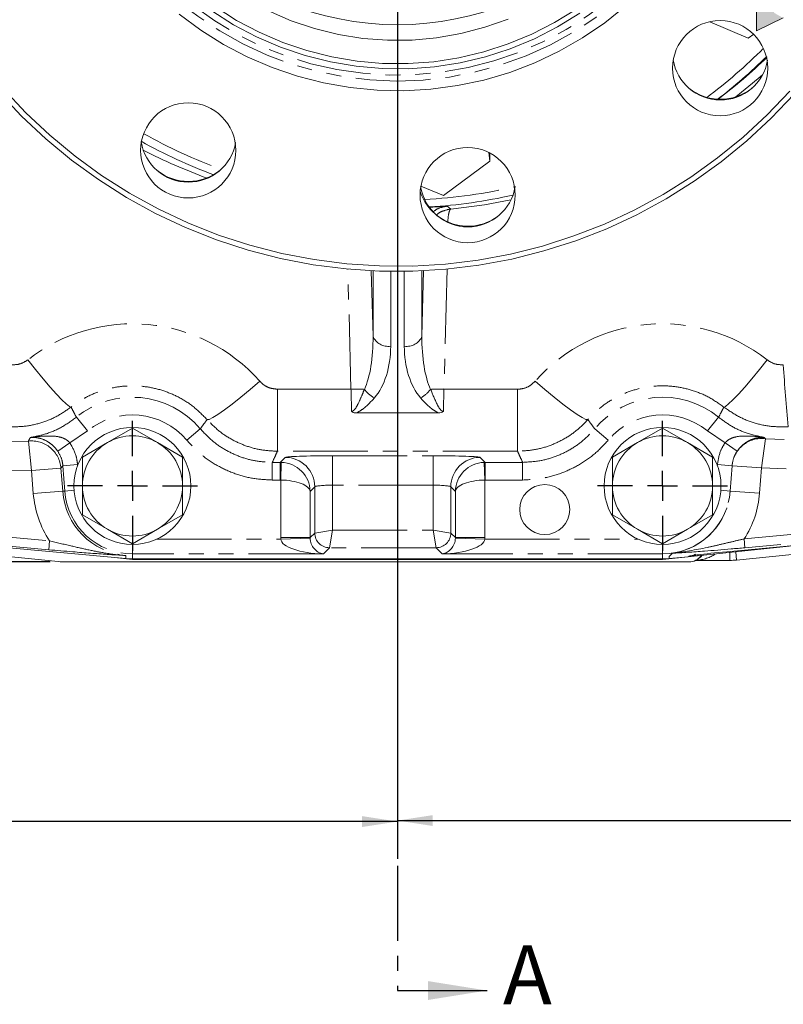
# Model space of a CAD drawing. Units: millimetres. Extents: x 11 to 1180, y 2 to 832.
# Drawn here: x 583 to 648, y 76 to 160 of the extents above; entities that cross this region are included whole.
import ezdxf

# ---------------------------------------------------------------- set-up
doc = ezdxf.new("R2010")
doc.units = ezdxf.units.MM
doc.linetypes.add('PHANTOM', pattern=[12.7, 6.35, -1.27, 1.27, -1.27, 1.27, -1.27])
doc.layers.add('SLD-0', color=7, linetype='Continuous')
doc.styles.add('SLDTEXTSTYLE0', font='TXT', dxfattribs={"width": 0.605})
doc.dimstyles.new('SLDDIMSTYLE0', dxfattribs={"dimtxt": 3, "dimasz": 3, "dimexe": 0, "dimexo": 0.0625, "dimgap": 0.75, "dimtad": 0, "dimdec": 1, "dimlfac": 2, "dimrnd": 1e-09, "dimzin": 12, "dimdsep": 46, "dimtxsty": 'SLDTEXTSTYLE0', "dimsah": 1, "dimcen": 0.09, "dimadec": 0, "dimazin": 3, "dimtfac": 1, "dimtdec": 3, "dimtofl": 0, "dimtmove": 0, "dimatfit": 3, "dimfxl": 0, "dimfrac": 2, "dimtolj": 1, "dimtzin": 12, "dimarcsym": 0})
doc.dimstyles.new('SLDDIMSTYLE1', dxfattribs={"dimtxt": 3, "dimasz": 3, "dimexe": 0, "dimexo": 0.0625, "dimgap": 0.75, "dimtad": 0, "dimdec": 1, "dimlfac": 2, "dimrnd": 1e-09, "dimzin": 4, "dimdsep": 46, "dimtxsty": 'SLDTEXTSTYLE0', "dimsah": 1, "dimcen": 0.09, "dimadec": 0, "dimazin": 1, "dimtfac": 1, "dimtdec": 3, "dimtofl": 0, "dimtmove": 0, "dimatfit": 3, "dimfxl": 0, "dimfrac": 2, "dimtolj": 1, "dimtzin": 12, "dimarcsym": 0})

# ---------------------------------------------------------------- blocks, each defined once
blk = doc.blocks.new('_D')
at = {"layer": 'SLD-0'}
for p, q in [((459.825, 278.351), (405.665, 278.351)), ((408.84, 278.351), (408.84, 202.743)), ((408.84, 113.653), (408.84, 189.261)), ((585.896, 113.653), (405.665, 113.653))]:
    blk.add_line(p, q, dxfattribs=at)
for points in [[(408.84, 278.351), (408.379, 275.351), (409.302, 275.351)], [(408.84, 113.653), (409.302, 116.653), (408.379, 116.653)]]:
    blk.add_solid(points, dxfattribs=at)
at = {"layer": 'SLD-0', "insert": (407.273, 190.848), "char_height": 3, "attachment_point": 1, "rotation": 90, "style": 'SLDTEXTSTYLE0'}
blk.add_mtext('329.4', dxfattribs=at)
blk = doc.blocks.new('_D_5')
at = {"layer": 'SLD-0'}
for p, q in [((615.367, 277.081), (615.367, 88.446)), ((482.867, 178.8), (482.867, 88.446)), ((482.867, 91.621), (542.376, 91.621)), ((615.367, 91.621), (555.858, 91.621))]:
    blk.add_line(p, q, dxfattribs=at)
for points in [[(482.867, 91.621), (485.867, 91.159), (485.867, 92.082)], [(615.367, 91.621), (612.367, 92.082), (612.367, 91.159)]]:
    blk.add_solid(points, dxfattribs=at)
at = {"layer": 'SLD-0', "insert": (543.964, 93.188), "char_height": 3, "attachment_point": 1, "style": 'SLDTEXTSTYLE0'}
blk.add_mtext('265.0', dxfattribs=at)
blk = doc.blocks.new('_D_6')
at = {"layer": 'SLD-0'}
for p, q in [((615.367, 277.081), (615.367, 88.53)), ((747.867, 178.865), (747.867, 88.53)), ((615.367, 91.705), (674.876, 91.705)), ((747.867, 91.705), (688.358, 91.705))]:
    blk.add_line(p, q, dxfattribs=at)
for points in [[(615.367, 91.705), (618.367, 91.244), (618.367, 92.167)], [(747.867, 91.705), (744.867, 92.167), (744.867, 91.244)]]:
    blk.add_solid(points, dxfattribs=at)
at = {"layer": 'SLD-0', "insert": (676.464, 93.272), "char_height": 3, "attachment_point": 1, "style": 'SLDTEXTSTYLE0'}
blk.add_mtext('265.0', dxfattribs=at)
blk = doc.blocks.new('SW_CENTERMARKSYMBOL_5')
at = {"layer": 'SLD-0', "color": 0}
for p, q in [((0, 2.54), (0, 5.52)), ((0, 0), (0, 1.27)), ((-2.54, 0), (-5.52, 0)), ((0, 0), (-1.27, 0)), ((0, 0), (0, -1.27)), ((0, 0), (1.27, 0)), ((2.54, 0), (5.52, 0)), ((0, -2.54), (0, -5.52))]:
    blk.add_line(p, q, dxfattribs=at)
blk = doc.blocks.new('SW_CENTERMARKSYMBOL_6')
at = {"layer": 'SLD-0', "color": 0}
for p, q in [((0, 2.54), (0, 5.52)), ((0, 0), (0, 1.27)), ((-2.54, 0), (-5.52, 0)), ((0, 0), (-1.27, 0)), ((0, 0), (0, -1.27)), ((0, 0), (1.27, 0)), ((2.54, 0), (5.52, 0)), ((0, -2.54), (0, -5.52))]:
    blk.add_line(p, q, dxfattribs=at)

msp = doc.modelspace()

# ---------------------------------------------------------------- hatches: boundary and pattern name
at = {"linetype": 'Continuous'}
h = msp.add_hatch(color=7, dxfattribs=at)
edge = h.paths.add_edge_path(flags=0)
edge.add_arc((619.156142, 180.587041), 34.729731, 324.19550039, 337.38614512, ccw=False)
edge.add_line((647.322575, 160.269407), (648.097369, 159.83012))
edge.add_line((648.097369, 159.83012), (645.835541, 158.725038))
edge.add_line((645.835541, 158.725038), (645.83439, 161.113166))
edge.add_line((645.83439, 161.113166), (646.537076, 160.714762))
edge.add_arc((619.156142, 180.587041), 33.832278, 324.02895544, 337.3871501)
edge.add_line((650.38753, 167.578451), (650.083909, 168.461672))
edge.add_arc((619.156142, 180.587041), 33.219743, 338.59211499, 344.89035303)
edge.add_line((651.227437, 171.927749), (651.921165, 170.477362))
edge.add_line((651.921165, 170.477362), (653.343372, 171.157611))
edge.add_arc((619.156142, 180.587041), 35.463796, 338.43015941, 344.58022138, ccw=False)
edge.add_line((652.136413, 167.549306), (651.215756, 167.232815))

# ---------------------------------------------------------------- linework, layer by layer
at = {"color": 7, "linetype": 'PHANTOM', "lineweight": 30}
msp.add_line((615.367154, 278.350514), (615.367154, 77.279435), dxfattribs=at)
at = {"color": 7, "linetype": 'Continuous', "lineweight": 15}
for p, q in [((641.87787, 159.490878), (645.150225, 158.112199)), ((645.150225, 158.112199), (645.608649, 158.455072)), ((623.20451, 147.678945), (623.11269, 148.421183)), ((623.20451, 148.105487), (623.168857, 148.393699)), ((623.20451, 148.105487), (623.20451, 147.678945)), ((619.285225, 144.747565), (623.20451, 147.678945)), ((617.356516, 145.560151), (619.285225, 144.747565)), ((611.899126, 126.297012), (618.835181, 126.297012)), ((592.867154, 125.012992), (590.742154, 123.786122)), ((594.992154, 123.786122), (592.867154, 125.012992)), ((637.867154, 125.012992), (635.742154, 123.786122)), ((639.992154, 123.786122), (637.867154, 125.012992)), ((590.742154, 123.786122), (588.617154, 122.559253)), ((597.117154, 122.559253), (594.992154, 123.786122)), ((635.742154, 123.786122), (633.617154, 122.559253)), ((642.117154, 122.559253), (639.992154, 123.786122)), ((588.617154, 122.559253), (588.617154, 120.105514)), ((597.117154, 120.105514), (597.117154, 122.559253)), ((633.617154, 122.559253), (633.617154, 120.105514)), ((642.117154, 120.105514), (642.117154, 122.559253)), ((592.293252, 113.934524), (547.293252, 118.119524)), ((586.574597, 113.682412), (547.62425, 117.577447)), ((588.617154, 117.651776), (590.742154, 116.424906)), ((594.992154, 116.424906), (597.117154, 117.651776)), ((633.617154, 117.651776), (635.742154, 116.424906)), ((639.992154, 116.424906), (642.117154, 117.651776)), ((590.742154, 116.424906), (592.867154, 115.198037)), ((592.867154, 115.198037), (594.992154, 116.424906)), ((635.742154, 116.424906), (637.867154, 115.198037)), ((637.867154, 115.198037), (639.992154, 116.424906)), ((637.867154, 113.850514), (652.008, 115.336777)), ((643.318615, 114.523389), (658.631766, 115.956809)), ((644.146604, 113.813474), (661.361326, 115.534946)), ((643.318544, 114.524147), (643.318615, 114.523389)), ((640.118208, 113.652895), (587.166407, 113.652895)), ((591.5877, 114.000141), (592.867154, 113.850514)), ((637.867154, 113.907895), (592.867154, 113.907895)), ((592.867154, 113.850514), (637.867154, 113.850514)), ((638.679634, 114.384458), (638.428497, 114.108715)), ((640.049308, 114.085067), (638.44477, 113.934871)), ((638.679634, 114.384458), (638.682126, 114.389427)), ((638.682126, 114.389427), (638.687356, 114.400011)), ((640.677625, 113.78461), (643.5679, 113.78461)), ((640.798716, 113.853603), (640.932046, 113.939711))]:
    msp.add_line(p, q, dxfattribs=at)
at = {"color": 8, "linetype": 'PHANTOM', "lineweight": 0}
for p, q in [((611.418168, 128.317374), (611.150905, 138.510218)), ((613.147142, 138.368125), (613.292656, 132.818521)), ((613.292656, 132.818521), (613.292656, 138.361225)), ((614.790601, 138.317405), (614.790601, 131.967514)), ((615.943707, 131.967514), (615.943707, 138.317405)), ((617.441651, 132.818521), (617.587165, 138.368125)), ((617.441651, 138.361225), (617.441651, 132.818521)), ((619.583402, 138.510218), (619.316139, 128.317374)), ((605.172971, 128.317374), (611.418168, 128.317374)), ((605.172971, 123.052245), (605.172971, 128.317374)), ((619.316139, 128.317374), (625.561336, 128.317374)), ((625.561336, 123.052245), (625.561336, 128.317374)), ((588.108772, 125.939273), (589.056296, 124.777611)), ((642.625535, 125.939273), (641.678011, 124.777611)), ((589.056296, 124.777611), (587.552073, 123.773009)), ((598.625933, 124.954369), (597.479202, 123.988829)), ((632.108375, 124.954369), (633.255105, 123.988829)), ((643.182234, 123.773009), (641.678011, 124.777611)), ((582.597153, 123.879805), (584.030614, 123.910125)), ((584.307477, 121.427209), (584.030614, 123.910125)), ((587.552073, 123.773009), (586.52577, 123.06215)), ((644.208537, 123.06215), (643.182234, 123.773009)), ((646.267107, 121.632665), (646.595654, 124.109259)), ((646.595654, 124.109259), (648.195695, 124.058841)), ((625.561336, 123.052245), (605.172971, 123.052245)), ((604.741831, 122.10879), (605.41923, 122.10879)), ((604.741831, 122.10879), (604.741831, 120.609704)), ((605.41923, 122.10879), (605.841935, 122.531495)), ((605.41923, 120.609704), (605.41923, 122.10879)), ((605.503424, 122.10731), (605.452932, 120.609136)), ((609.839498, 122.666303), (618.394809, 122.666303)), ((609.839498, 120.167826), (609.839498, 122.666303)), ((618.394809, 120.167826), (618.394809, 122.666303)), ((622.392372, 122.531495), (622.815078, 122.10879)), ((622.781376, 120.609136), (622.730883, 122.10731)), ((622.815078, 122.10879), (625.992476, 122.10879)), ((622.815078, 122.10879), (622.815078, 120.609704)), ((625.992476, 122.10879), (625.992476, 120.609704)), ((584.307477, 121.427209), (582.426132, 121.387188)), ((584.307477, 121.427209), (586.798993, 121.613583)), ((584.453424, 119.47614), (584.307477, 121.427209)), ((586.798993, 121.613583), (586.94494, 119.662513)), ((588.208651, 121.917663), (586.962892, 121.824476)), ((587.123614, 119.675879), (586.962892, 121.824476)), ((588.208651, 121.917663), (588.214992, 121.832883)), ((642.519315, 121.832883), (642.525657, 121.917663)), ((643.771415, 121.824476), (642.525657, 121.917663)), ((643.771415, 121.824476), (643.610693, 119.675879)), ((643.61525, 119.675538), (643.775591, 121.819038)), ((643.775591, 121.819038), (643.771415, 121.824476)), ((646.267107, 121.632665), (643.775591, 121.819038)), ((646.267107, 121.632665), (646.106766, 119.489165)), ((648.367083, 121.56625), (646.267107, 121.632665)), ((605.41923, 120.609704), (604.741831, 120.609704)), ((605.452932, 115.72155), (605.452932, 120.609136)), ((622.781376, 120.609136), (622.781376, 115.72155)), ((625.992476, 120.609704), (622.815078, 120.609704)), ((584.453424, 119.47614), (586.94494, 119.662513)), ((587.123614, 119.675879), (586.94494, 119.662513)), ((587.91848, 119.735337), (587.123614, 119.675879)), ((608.340412, 120.033018), (607.951409, 119.644015)), ((607.951409, 119.644015), (607.951409, 115.72155)), ((608.340412, 116.110553), (608.340412, 120.033018)), ((618.394809, 120.167826), (609.839498, 120.167826)), ((609.839498, 120.167826), (609.839498, 116.360401)), ((618.394809, 116.360401), (618.394809, 120.167826)), ((619.893895, 120.033018), (619.893895, 116.110553)), ((620.282899, 119.644015), (619.893895, 120.033018)), ((620.282899, 115.72155), (620.282899, 119.644015)), ((643.610693, 119.675879), (642.815828, 119.735337)), ((643.610693, 119.675879), (643.61525, 119.675538)), ((646.106766, 119.489165), (643.61525, 119.675538)), ((553.914115, 118.406533), (585.83886, 115.437532)), ((585.769452, 114.691209), (553.844707, 117.660211)), ((644.79835, 115.607779), (660.489611, 117.076593)), ((608.340412, 116.110553), (609.839498, 116.360401)), ((609.839498, 116.360401), (609.589651, 114.861315)), ((609.839498, 116.360401), (618.394809, 116.360401)), ((618.394809, 116.360401), (619.893895, 116.110553)), ((618.644657, 114.861315), (618.394809, 116.360401)), ((660.559469, 116.330313), (644.868207, 114.861498)), ((585.769452, 114.691209), (585.83886, 115.437532)), ((594.936737, 115.595167), (605.455061, 115.595167)), ((607.951409, 115.72155), (605.452932, 115.72155)), ((607.952018, 115.679321), (605.455061, 115.595167)), ((607.951409, 115.72155), (608.340412, 116.110553)), ((619.893895, 116.110553), (620.282899, 115.72155)), ((620.28229, 115.679321), (622.779247, 115.595167)), ((620.282899, 115.72155), (622.781376, 115.72155)), ((622.779247, 115.595167), (635.797571, 115.595167)), ((643.318544, 114.524147), (658.631695, 115.957567)), ((644.868207, 114.861498), (644.79835, 115.607779)), ((592.867154, 115.143014), (592.867154, 114.345928)), ((609.589651, 114.861315), (609.074265, 114.345928)), ((618.644657, 114.861315), (609.589651, 114.861315)), ((619.160043, 114.345928), (618.644657, 114.861315)), ((637.867154, 114.345928), (637.867154, 115.143014)), ((644.077625, 114.503261), (644.146604, 113.813474)), ((592.317222, 114.192271), (592.293252, 113.934524)), ((592.867154, 114.345928), (592.867154, 113.907895)), ((609.074265, 114.345928), (592.867154, 114.345928)), ((637.867154, 114.345928), (619.160043, 114.345928)), ((637.867154, 114.345928), (637.867154, 113.907895)), ((638.428497, 114.108715), (638.44477, 113.934871)), ((640.049308, 114.085067), (640.114227, 114.131114)), ((643.5679, 114.449687), (643.5679, 113.78461))]:
    msp.add_line(p, q, dxfattribs=at)
at = {"color": 7, "linetype": 'Continuous', "lineweight": 30}
msp.add_line((615.367154, 77.279435), (622.967154, 77.279435), dxfattribs=at)
at = {"color": 8, "linetype": 'PHANTOM', "lineweight": 0, "flags": 128}
for points in [[(643.775283, 187.396317), (643.340883, 189.595054), (642.734016, 191.753185), (641.958423, 193.857403), (641.018886, 195.894736), (639.921197, 197.852623), (638.672125, 199.718993), (637.27937, 201.482339), (635.751518, 203.131789), (634.09799, 204.657174), (632.328981, 206.04909), (630.455396, 207.298954), (628.488787, 208.399061), (626.441279, 209.342629), (624.325495, 210.12384), (622.15448, 210.737878), (619.941619, 211.180956), (617.700555, 211.450344), (615.445104, 211.54438), (613.189173, 211.462485), (610.94667, 211.205163), (608.731421, 210.774001), (606.557083, 210.171657), (604.437062, 209.401845), (602.384429, 208.469311), (600.411839, 207.379805), (598.531453, 206.140043), (596.754865, 204.757669), (595.093028, 203.241206), (593.556187, 201.600003), (592.153819, 199.84418), (590.894568, 197.98456), (589.786199, 196.03261), (588.835545, 194.000364), (588.048467, 191.90035), (587.429818, 189.745518), (586.983412, 187.549151), (586.712002, 185.324791), (586.617259, 183.086153), (586.69977, 180.847037), (586.959024, 178.621249), (587.393424, 176.422512), (588.000291, 174.264382), (588.775884, 172.160163), (589.715421, 170.12283), (590.81311, 168.164943), (592.062182, 166.298573), (593.454938, 164.535228), (594.982789, 162.885778), (596.636317, 161.360393), (598.405326, 159.968477), (600.278911, 158.718613), (602.24552, 157.618505), (604.293029, 156.674937), (606.408812, 155.893726), (608.579827, 155.279689), (610.792688, 154.83661), (613.033753, 154.567222), (615.289203, 154.473186), (617.545134, 154.555082), (619.787637, 154.812404), (622.002886, 155.243566), (624.177224, 155.845909), (626.297245, 156.615721), (628.349878, 157.548255), (630.322468, 158.637762), (632.202854, 159.877524), (633.979442, 161.259898), (635.64128, 162.776361), (637.17812, 164.417563), (638.580489, 166.173387), (639.839739, 168.033006), (640.948108, 169.984957), (641.898762, 172.017203), (642.68584, 174.117216), (643.304489, 176.272049), (643.750895, 178.468415), (644.022306, 180.692775), (644.117048, 182.931414), (644.034538, 185.170529), (643.775283, 187.396317)], [(643.276906, 187.319345), (643.533725, 185.104812), (643.612467, 182.877028), (643.512632, 180.650077), (643.234853, 178.438038), (642.780885, 176.254897), (642.153599, 174.114456), (641.35696, 172.030248), (640.396005, 170.01545), (639.27681, 168.0828), (638.00645, 166.244517), (636.592957, 164.512223), (635.045268, 162.89687), (633.373167, 161.408671), (631.587227, 160.057035), (629.698738, 158.850507), (627.719641, 157.796716), (625.662447, 156.902324), (623.540162, 156.172985), (621.366206, 155.61331), (619.154321, 155.226839), (616.918493, 155.016014), (614.672856, 154.982168), (612.43161, 155.125515), (610.208922, 155.44515), (608.018847, 155.93905), (605.87523, 156.604095), (603.791624, 157.436078), (601.781202, 158.42974), (599.856675, 159.578799), (598.030211, 160.875989), (596.313356, 162.31311), (594.716965, 163.881076), (593.251131, 165.569974), (591.925122, 167.369125), (590.747321, 169.267155), (589.725175, 171.252064), (588.865145, 173.311303), (588.17267, 175.431853), (587.652127, 177.600306), (587.306807, 179.802954), (587.138894, 182.025869), (587.149449, 184.254999), (587.338405, 186.476251), (587.704568, 188.675579), (588.245623, 190.839081), (588.958149, 192.953076), (589.837641, 195.004201), (590.878539, 196.979487), (592.074262, 198.866445), (593.41725, 200.653146), (594.899013, 202.328294), (596.510181, 203.881298), (598.24057, 205.302339), (600.079238, 206.582433), (602.014561, 207.713486), (604.034304, 208.688349), (606.125697, 209.500857), (608.275517, 210.145874), (610.470172, 210.619321), (612.695788, 210.918206), (614.938294, 211.040638), (617.18351, 210.985844), (619.417243, 210.75417), (621.62537, 210.34708), (623.793931, 209.767149), (625.909215, 209.018043), (627.957848, 208.104498), (629.926879, 207.03229), (631.803859, 205.808198), (633.576921, 204.43996), (635.234855, 202.936228), (636.767178, 201.306508), (638.164204, 199.561104), (639.417099, 197.71105), (640.517943, 195.768044), (641.459776, 193.74437), (642.236643, 191.652822), (642.843632, 189.506624), (643.276906, 187.319345)], [(587.659588, 126.801199), (587.513224, 126.857378), (587.252692, 127.064612), (586.886409, 127.416207), (586.426202, 127.900808), (585.886936, 128.502765), (585.286027, 129.202637), (584.642882, 129.977819), (583.978272, 130.803276)], [(643.074719, 126.801199), (643.221084, 126.857378), (643.481615, 127.064612), (643.847899, 127.416207), (644.308105, 127.900808), (644.847371, 128.502765), (645.44828, 129.202637), (646.091426, 129.977819), (646.756036, 130.803276)], [(599.199862, 125.737206), (599.368063, 125.753641), (599.678518, 125.900975), (600.120987, 126.174347), (600.680873, 126.564741), (601.33971, 127.059279), (602.075766, 127.641649), (602.864759, 128.29264), (603.680666, 128.99078)], [(631.534445, 125.737206), (631.366244, 125.753641), (631.055789, 125.900975), (630.613321, 126.174347), (630.053434, 126.564741), (629.394597, 127.059279), (628.658542, 127.641649), (627.869548, 128.29264), (627.053641, 128.99078)], [(646.535495, 124.221733), (646.566671, 124.163305), (646.595654, 124.109259)], [(640.114227, 114.131114), (640.275735, 114.156664), (640.3597, 114.178771)]]:
    msp.add_lwpolyline(points, dxfattribs=at)
at = {"color": 7, "linetype": 'Continuous', "lineweight": 15, "flags": 128}
for points in [[(634.746868, 160.841837), (632.965058, 159.417632), (631.077411, 158.134758), (629.095282, 157.000929), (627.03059, 156.022965), (624.895753, 155.206748), (622.703609, 154.557185), (620.467343, 154.078184), (618.200404, 153.772625), (615.916426, 153.642346), (613.629144, 153.68813), (611.352315, 153.909703), (609.099631, 154.305731), (606.884642, 154.873834), (604.720666, 155.610593), (602.620721, 156.511578), (600.597433, 157.571372), (598.662973, 158.783599), (596.828973, 160.140969)], [(599.88252, 160.786289), (601.712098, 159.620753), (603.630235, 158.605119), (605.62449, 157.745973), (607.68193, 157.048888), (609.789212, 156.518385), (611.932669, 156.157904), (614.098399, 155.969782), (616.272358, 155.955241), (618.440447, 156.114374), (620.588604, 156.446149), (622.702898, 156.948415), (624.769616, 157.617914), (626.775357, 158.450304), (628.70711, 159.440187), (630.552349, 160.581143)], [(630.833602, 160.231762), (628.954187, 159.069674), (626.986654, 158.061457), (624.943764, 157.21365), (622.838767, 156.531751), (620.685313, 156.020182), (618.497369, 155.682262), (616.289124, 155.520182), (614.0749, 155.534992), (611.869057, 155.726598), (609.6859, 156.093756), (607.539588, 156.634085), (605.444041, 157.344081), (603.412849, 158.219139), (601.459186, 159.253585), (599.595721, 160.440708)], [(624.75038, 159.735009), (622.778465, 159.036356), (620.754564, 158.503929), (618.692875, 158.141463), (616.607858, 157.9515), (614.514138, 157.935372), (612.426402, 158.093193), (610.359293, 158.423855), (608.32731, 158.92504), (606.344707, 159.593231), (604.42539, 160.423742)], [(644.086522, 153.129464), (645.993113, 154.675806), (646.361183, 154.994002)], [(581.907544, 153.798295), (583.815702, 151.770468), (585.84838, 149.865565), (587.997555, 148.091101), (590.254745, 146.454082), (592.611042, 144.960966), (595.057147, 143.617647), (597.583407, 142.429425), (600.179851, 141.400992), (602.836232, 140.536404), (605.542067, 139.839075), (608.286677, 139.311757), (611.059231, 138.95653), (613.848786, 138.774796), (616.644333, 138.767273), (619.43484, 138.93399), (622.209293, 139.274289), (624.956744, 139.786828), (627.666349, 140.469584), (630.327415, 141.319861), (632.929439, 142.334305), (635.462153, 143.508912), (637.915562, 144.839046), (640.279982, 146.319457), (642.546082, 147.944305), (644.70492, 149.707174), (646.747975, 151.60111), (648.667184, 153.618636)], [(649.041341, 153.350371), (647.100568, 151.310176), (645.034558, 149.394961), (642.851463, 147.612283), (640.559901, 145.96918), (638.168914, 144.472134), (635.68794, 143.127055), (633.126768, 141.93925), (630.495508, 140.913408), (627.804542, 140.053577), (625.064492, 139.36315), (622.286171, 138.844852), (619.480544, 138.500729), (616.658683, 138.332139), (613.831725, 138.339746), (611.010827, 138.523522), (608.207121, 138.882741), (605.431673, 139.415984), (602.695435, 140.121148), (600.009207, 140.99545), (597.383589, 142.035439), (594.828945, 143.237011), (592.355355, 144.595424), (589.972583, 146.105316), (587.690031, 147.76073), (585.516708, 149.555131), (583.461192, 151.481438), (581.531593, 153.532048)], [(619.899076, 143.601631), (622.75832, 143.965407), (625.001903, 144.376469)]]:
    msp.add_lwpolyline(points, dxfattribs=at)
at = {"color": 7, "linetype": 'Continuous', "lineweight": 15}
for centre, radius in [((642.759111, 155.561517), 4.040152), ((597.602236, 148.587199), 4.040152), ((621.322229, 144.792862), 4.040152), ((592.867154, 120.105514), 4.9625), ((637.867154, 120.105514), 4.9625), ((627.867154, 118.100514), 2.125)]:
    msp.add_circle(centre, radius, dxfattribs=at)
for centre, radius, start, end in [((615.367154, 184.256477), 25.00445, 181.91686966, 358.08313034), ((642.781416, 156.928721), 4.066356, 189.17679971, 350.10447332), ((615.560101, 188.045828), 44.29245, 307.44103105, 314.70129336), ((615.55298, 188.72592), 44.855304, 307.05787493, 314.04230524), ((615.550915, 188.730233), 44.860999, 307.058211, 314.03949219), ((642.781298, 157.198519), 4.273325, 231.11176028, 308.88823976), ((615.318473, 188.264165), 44.554836, 240.82969561, 249.58719129), ((597.624541, 149.954403), 4.066356, 189.17679971, 350.10447332), ((615.323997, 190.48711), 47.096834, 242.78707265, 250.02396393), ((597.624423, 150.224201), 4.273325, 231.11176034, 308.88823965), ((621.344426, 146.159885), 4.06622, 189.17453459, 350.76814368), ((621.345564, 146.413434), 4.259827, 197.97925695, 309.01495821), ((615.368887, 188.412319), 44.710605, 273.49009574, 282.6701887), ((592.867154, 120.105514), 4.25, 120, 180), ((592.867154, 120.105514), 4.25, 60, 120), ((592.867154, 120.105514), 4.25, 0, 60), ((637.867154, 120.105514), 4.25, 120, 180), ((637.867154, 120.105514), 4.25, 60, 120), ((637.867154, 120.105514), 4.25, 0, 60), ((592.867154, 120.105514), 4.25, 180, 240), ((592.867154, 120.105514), 4.25, 300, 0), ((637.867154, 120.105514), 4.25, 180, 240), ((637.867154, 120.105514), 4.25, 300, 0), ((592.867154, 120.105514), 4.25, 240, 300), ((637.867154, 120.105514), 4.25, 240, 300), ((587.166407, 119.600514), 5.947619, 264.28940686, 270), ((592.867154, 120.105514), 6.197619, 264.68677536, 270), ((637.867154, 120.105514), 6.197619, 270, 275.34771245), ((643.5679, 119.600514), 5.815143, 270, 275.71059314)]:
    msp.add_arc(centre, radius, start, end, dxfattribs=at)
at = {"color": 8, "linetype": 'PHANTOM', "lineweight": 0}
for centre, radius, start, end in [((615.549951, 187.960499), 43.554899, 306.71438407, 315.20616629), ((615.318353, 188.165244), 43.800134, 240.60707515, 250.08923629), ((615.36917, 188.310585), 43.95312, 272.99698959, 283.135838), ((717.303325, 265.019996), 155.659909, 231.11677919, 231.26271439), ((614.566845, 133.317505), 1.368409, 201.38574963, 279.41097924), ((616.167462, 133.317505), 1.368409, 260.58902076, 338.61425037), ((808.07485, 140.432559), 160.268668, 183.59425259, 185.47733109), ((611.817466, 114.445175), 13.877945, 86.95778751, 91.64874998), ((614.861393, 130.149778), 2.9551, 218.66428823, 240.49170961), ((615.872914, 130.149778), 2.9551, 299.50829039, 321.33571177), ((618.916841, 114.445175), 13.877945, 88.35125002, 93.04221249), ((592.867154, 120.105514), 7.528275, 40.09716278, 129.20285733), ((637.867154, 120.105514), 7.528275, 50.79714267, 139.90283722), ((592.867154, 120.105514), 6.029189, 40.09716278, 129.20285733), ((637.867154, 120.105514), 6.029189, 50.79714267, 139.90283722), ((584.304075, 121.42292), 2.502193, 4.37007244, 96.27429942), ((646.270529, 121.62825), 2.502222, 82.53418262, 175.62709716), ((605.838368, 120.029451), 2.502047, 0.08169188, 89.91830812), ((622.39594, 120.029451), 2.502047, 90.08169188, 179.91830812), ((592.867154, 120.105514), 5.93876, 184.2779432, 264.68677536), ((592.867154, 120.105514), 5.759586, 184.2779432, 270), ((637.867154, 120.105514), 5.759586, 270, 355.7220568), ((637.867154, 120.105514), 5.764156, 278.18058746, 355.7220568), ((592.867154, 120.105514), 8.437237, 184.2779432, 213.59092299), ((637.867154, 120.105514), 8.262633, 327.01998108, 355.7220568), ((609.591434, 116.112337), 1.251024, 180.08169188, 269.91830812), ((618.642873, 116.112337), 1.251024, 270.08169188, 359.91830812)]:
    msp.add_arc(centre, radius, start, end, dxfattribs=at)
for centre, major_axis, ratio, start_param, end_param in [((592.867154, 119.43617), (0, 14.429995), 0.999990808, 5.436053595, 6.946847694), ((637.867154, 119.43617), (0, 14.429995), 0.999990808, 5.61952292, 7.130317019), ((611.285797, 133.121974), (-0.195512, 5.828007), 0.342908617, 3.727644379, 4.64879774), ((619.44851, 133.121974), (0.195512, 5.828007), 0.342908617, 1.634387567, 2.555540928), ((611.285797, 132.223969), (-0.258409, 5.643191), 0.619377265, 3.717438686, 4.638592046), ((619.44851, 132.223969), (0.258409, 5.643191), 0.619377265, 1.644593261, 2.565746622), ((611.054255, 129.04859), (-0.251787, 5.999984), 0.055873116, 4.259293612, 4.587871248), ((619.680052, 129.04859), (0.251787, 5.999984), 0.055873116, 1.69531406, 2.023891695), ((605.418011, 119.609094), (-1.767767, 1.767767), 0.999757147, 5.463489546, 5.497178156), ((605.452932, 119.644015), (2.298264, -1.000565), 0.980120273, 0.418009467, 1.953899209), ((609.839498, 122.52662), (4, 0), 0.034920769, 1.570796327, 3.106686069), ((618.394809, 122.52662), (4, 0), 0.034920769, 0.034906585, 1.570796327), ((622.781376, 119.644015), (2.298264, 1.000565), 0.980120273, 1.187693445, 2.723583187), ((622.816296, 119.609094), (1.767767, 1.767767), 0.999757147, 0.786007151, 0.819695761), ((605.418011, 119.609094), (-0.707969, -0.707969), 0.998782766, 3.89269322, 3.926381829), ((605.452932, 119.644015), (2.499953, -0.039603), 0.385965981, 0.041020796, 1.576910538), ((622.781376, 119.644015), (2.499953, 0.039603), 0.385965981, 1.564682116, 3.100571858), ((622.816296, 119.609094), (-0.707969, 0.707969), 0.998782766, 5.498396131, 5.532084741), ((609.839498, 120.028143), (1.5, 0), 0.093122052, 1.570796327, 3.106686069), ((618.394809, 120.028143), (1.5, 0), 0.093122052, 0.034906585, 1.570796327), ((609.205218, 115.72612), (-2.654882, -2.654882), 0.998782766, 5.498396131, 5.532084741), ((609.074265, 115.595167), (3.62137, -0.049515), 0.344902357, 3.18121506, 4.717104801), ((609.205218, 115.72612), (0.889267, 0.889267), 0.99394625, 2.356803478, 2.390492088), ((609.074265, 115.595167), (-0.460564, 1.19176), 0.859347669, 1.183090841, 2.718980583), ((619.160043, 115.595167), (0.460564, 1.19176), 0.859347669, 3.564204724, 5.100094466), ((619.160043, 115.595167), (3.62137, 0.049515), 0.344902357, 4.707673159, 6.243562901), ((619.02909, 115.72612), (0.889267, -0.889267), 0.99394625, 0.751100566, 0.784789176), ((619.02909, 115.72612), (2.654882, -2.654882), 0.998782766, 0.751100566, 0.784789176), ((643.272292, 114.423365), (3.161931, 0.297665), 0.030233048, 2.439349839, 3.089211484), ((640.323336, 115.03461), (2.368336, -0.06042), 0.527179721, 4.883936487, 5.720463841)]:
    msp.add_ellipse(centre, major_axis=major_axis, ratio=ratio, start_param=start_param, end_param=end_param, dxfattribs=at)
at = {"color": 7, "linetype": 'Continuous', "lineweight": 15}
for centre, major_axis, ratio, start_param, end_param in [((643.272292, 114.423365), (3.161931, 0.297665), 0.030233048, 1.553321742, 2.439349839), ((639.935364, 115.330631), (1.022054, 0.724933), 0.997569966, 4.187736048, 4.71238898), ((640.120567, 114.903657), (1.052227, 0.679552), 0.997934808, 4.138013315, 5.107121858), ((640.323336, 115.03461), (-0.34089, 1.215839), 0.877790252, 3.40680175, 3.743316088)]:
    msp.add_ellipse(centre, major_axis=major_axis, ratio=ratio, start_param=start_param, end_param=end_param, dxfattribs=at)
for points, knots in [([(618.124658, 143.761195), (618.293108, 143.770128), (618.818365, 143.797983), (619.292998, 143.83015), (619.588243, 143.849991), (619.590134, 143.850118)], [0, 0, 0, 0, 0.319303552, 0.995642124, 1, 1, 1, 1]), ([(611.899126, 126.297012), (611.830553, 126.300521), (611.692698, 126.307575), (611.547908, 126.368976), (611.481135, 126.421137), (611.467383, 126.433406), (611.465886, 126.434742)], [0, 0, 0, 0, 0.435976264, 0.876449221, 0.986545446, 1, 1, 1, 1]), ([(619.268422, 126.434742), (619.266924, 126.433406), (619.257813, 126.425276), (619.207589, 126.384321), (619.070441, 126.312399), (618.924996, 126.302887), (618.835181, 126.297012)], [0, 0, 0, 0, 0.013463105, 0.081909436, 0.433064616, 1, 1, 1, 1]), ([(588.617154, 120.105514), (588.617154, 119.491275), (588.617154, 118.670458), (588.617154, 117.856601), (588.617154, 117.651776)], [0, 0, 0, 0, 0.748326855, 1, 1, 1, 1]), ([(597.117154, 117.651776), (597.117154, 117.856601), (597.117154, 118.670458), (597.117154, 119.491275), (597.117154, 120.105514)], [0, 0, 0, 0, 0.251673145, 1, 1, 1, 1]), ([(633.617154, 120.105514), (633.617154, 119.491275), (633.617154, 118.670458), (633.617154, 117.856601), (633.617154, 117.651776)], [0, 0, 0, 0, 0.748326855, 1, 1, 1, 1]), ([(642.117154, 117.651776), (642.117154, 117.856601), (642.117154, 118.670458), (642.117154, 119.491275), (642.117154, 120.105514)], [0, 0, 0, 0, 0.251673145, 1, 1, 1, 1]), ([(592.317222, 114.192271), (592.314563, 114.192445), (591.788584, 114.22675), (590.823559, 114.290003), (589.332447, 114.394761), (588.0073, 114.496762), (586.803549, 114.597107), (586.113963, 114.659859), (585.769452, 114.691209)], [0, 0, 0, 0, 0.001374388, 0.271831566, 0.496309395, 0.720085317, 0.860157139, 1, 1, 1, 1]), ([(644.868207, 114.861498), (644.476692, 114.825743), (643.6842, 114.75337), (642.528503, 114.658127), (641.289455, 114.562753), (640.001468, 114.471591), (639.121628, 114.413593), (638.679634, 114.384458)], [0, 0, 0, 0, 0.168583102, 0.341240347, 0.518134775, 0.757931688, 1, 1, 1, 1]), ([(638.428497, 114.108715), (638.4867, 114.173122), (638.572989, 114.268607), (638.659272, 114.367744), (638.687356, 114.400011)], [0, 0, 0, 0, 0.674518357, 1, 1, 1, 1]), ([(640.355194, 114.180868), (640.355659, 114.180983), (640.357248, 114.181377), (640.451879, 114.199117), (640.628037, 114.226371), (640.824004, 114.251912), (640.913374, 114.26356)], [0, 0, 0, 0, 0.10057211, 0.344089104, 0.700873744, 1, 1, 1, 1])]:
    msp.add_open_spline(points, degree=3, knots=knots, dxfattribs=at)
at = {"color": 8, "linetype": 'PHANTOM', "lineweight": 0}
for points, knots in [([(619.590134, 143.850118), (619.435117, 143.824856), (619.053207, 143.76262), (618.658199, 143.592164), (618.489263, 143.440105), (618.456916, 143.41099)], [0, 0, 0, 0, 0.355836668, 0.876661223, 1, 1, 1, 1]), ([(618.713943, 143.14008), (618.72663, 143.153007), (618.879737, 143.309016), (619.293224, 143.46984), (619.686116, 143.579233), (619.896738, 143.601385), (619.899076, 143.601631)], [0, 0, 0, 0, 0.041753906, 0.503891482, 0.994493504, 1, 1, 1, 1]), ([(619.899076, 143.601631), (619.898673, 143.601505), (619.862195, 143.590142), (619.796, 143.515421), (619.707978, 143.210065), (619.656728, 142.870408), (619.650134, 142.580069), (619.649555, 142.554568)], [0, 0, 0, 0, 0.003187618, 0.288313383, 0.556766586, 0.961069618, 1, 1, 1, 1]), ([(582.612881, 130.385251), (582.860317, 130.391705), (583.354766, 130.4046), (583.770555, 130.67046), (583.978272, 130.803276)], [0, 0, 0, 0, 0.500428784, 1, 1, 1, 1]), ([(646.756036, 130.803276), (646.964065, 130.6703), (647.379906, 130.404488), (647.87434, 130.391661), (648.121427, 130.385251)], [0, 0, 0, 0, 0.500263271, 1, 1, 1, 1]), ([(603.680666, 128.99078), (603.763597, 128.906743), (604.001386, 128.665781), (604.507446, 128.383388), (604.95112, 128.33938), (605.172971, 128.317374)], [0, 0, 0, 0, 0.211198606, 0.605574033, 1, 1, 1, 1]), ([(625.561336, 128.317374), (625.675512, 128.323517), (626.012774, 128.341662), (626.560725, 128.533046), (626.889352, 128.838217), (627.053641, 128.99078)], [0, 0, 0, 0, 0.203783511, 0.601950565, 1, 1, 1, 1]), ([(599.199862, 125.737206), (598.845969, 126.0989), (598.138225, 126.822243), (596.877161, 127.633478), (595.533341, 128.209756), (594.148648, 128.544013), (592.735756, 128.637174), (591.337541, 128.501914), (589.989815, 128.131446), (588.740267, 127.574555), (588.012328, 127.053627), (587.659588, 126.801199)], [0, 0, 0, 0, 0.119526019, 0.239037632, 0.350461572, 0.461878484, 0.571247714, 0.680617289, 0.789241144, 0.897871781, 1, 1, 1, 1]), ([(611.465886, 126.434742), (611.485668, 126.436438), (611.538398, 126.44096), (611.610951, 126.483082), (611.806793, 126.658764), (612.043592, 127.107278), (612.319285, 127.699033), (612.487375, 128.131978), (612.553992, 128.303561)], [0, 0, 0, 0, 0.0246135579, 0.0656087067, 0.1051550638, 0.3782660875, 0.7535957623, 1, 1, 1, 1]), ([(618.180315, 128.303561), (618.35389, 127.877588), (618.603744, 127.264414), (618.928309, 126.65725), (619.124929, 126.481796), (619.197965, 126.440749), (619.24864, 126.436428), (619.268422, 126.434742)], [0, 0, 0, 0, 0.621620623, 0.894799835, 0.936932691, 0.975380297, 1, 1, 1, 1]), ([(643.074719, 126.801199), (642.658742, 127.093259), (641.82683, 127.677349), (640.437514, 128.242872), (639.017188, 128.561077), (637.606038, 128.63682), (636.210059, 128.474082), (634.864974, 128.091129), (633.609222, 127.486841), (632.471227, 126.70944), (631.84303, 126.057469), (631.534445, 125.737206)], [0, 0, 0, 0, 0.119582137, 0.239151696, 0.34937923, 0.45960369, 0.56838056, 0.677161578, 0.786020405, 0.89488832, 1, 1, 1, 1]), ([(613.40586, 127.578001), (613.101548, 127.240545), (612.666731, 126.758371), (612.076328, 126.403517), (611.899126, 126.297012)], [0, 0, 0, 0, 0.699862767, 1, 1, 1, 1]), ([(618.835181, 126.297012), (618.657979, 126.403517), (618.067576, 126.758371), (617.632759, 127.240545), (617.328447, 127.578001)], [0, 0, 0, 0, 0.300137233, 1, 1, 1, 1]), ([(587.659588, 126.801199), (587.267337, 126.52714), (586.469511, 125.969715), (585.112173, 125.432215), (583.669965, 125.1111), (582.693035, 125.126684), (582.196345, 125.134607)], [0, 0, 0, 0, 0.245380333, 0.499095163, 0.74533106, 1, 1, 1, 1]), ([(587.659588, 126.801199), (587.722657, 126.676857), (587.869276, 126.387793), (588.021836, 126.102083), (588.108772, 125.939273)], [0, 0, 0, 0, 0.4301548149, 1, 1, 1, 1]), ([(642.625535, 125.939273), (642.712471, 126.102083), (642.865031, 126.387793), (643.01165, 126.676857), (643.074719, 126.801199)], [0, 0, 0, 0, 0.569845185, 1, 1, 1, 1]), ([(648.537962, 125.134607), (648.058497, 125.126167), (647.083193, 125.108997), (645.655967, 125.421871), (644.281494, 125.960988), (643.481444, 126.518019), (643.074719, 126.801199)], [0, 0, 0, 0, 0.245904289, 0.500206437, 0.745917442, 1, 1, 1, 1]), ([(584.198812, 124.221733), (584.628425, 124.305748), (585.5415, 124.484308), (586.882224, 125.050089), (587.695092, 125.639376), (588.108772, 125.939273)], [0, 0, 0, 0, 0.303808734, 0.645698345, 1, 1, 1, 1]), ([(598.625933, 124.954369), (598.735729, 125.100577), (598.929959, 125.359219), (599.118083, 125.622679), (599.199862, 125.737206)], [0, 0, 0, 0, 0.565292129, 1, 1, 1, 1]), ([(605.172971, 123.052245), (604.734686, 123.073366), (603.845682, 123.116208), (602.55467, 123.457075), (601.329224, 123.998938), (600.179725, 124.741986), (599.531748, 125.400119), (599.199862, 125.737206)], [0, 0, 0, 0, 0.1949120168, 0.3953525435, 0.5899074122, 0.7899558784, 1, 1, 1, 1]), ([(631.534445, 125.737206), (631.225885, 125.421806), (630.599925, 124.78197), (629.478822, 124.038848), (628.247416, 123.480159), (626.931749, 123.121044), (626.019104, 123.075226), (625.561336, 123.052245)], [0, 0, 0, 0, 0.195989623, 0.397594213, 0.594183935, 0.796449232, 1, 1, 1, 1]), ([(631.534445, 125.737206), (631.616224, 125.622679), (631.804348, 125.359219), (631.998578, 125.100577), (632.108375, 124.954369)], [0, 0, 0, 0, 0.434707871, 1, 1, 1, 1]), ([(642.625535, 125.939273), (642.982535, 125.676642), (643.706891, 125.143762), (645.025864, 124.533204), (646.004281, 124.331335), (646.535495, 124.221733)], [0, 0, 0, 0, 0.307566212, 0.624055441, 1, 1, 1, 1]), ([(598.625933, 124.954369), (598.985262, 124.573244), (599.649186, 123.869049), (600.844262, 123.081799), (602.070042, 122.529899), (603.386788, 122.175752), (604.285865, 122.131322), (604.741831, 122.10879)], [0, 0, 0, 0, 0.2252292491, 0.4161501817, 0.6126123603, 0.8035362479, 1, 1, 1, 1]), ([(625.992476, 122.10879), (626.515458, 122.138183), (627.481759, 122.192491), (628.853699, 122.599612), (630.065384, 123.181806), (631.184387, 123.960954), (631.797456, 124.620089), (632.108375, 124.954369)], [0, 0, 0, 0, 0.225229253, 0.416150185, 0.612612362, 0.803536248, 1, 1, 1, 1]), ([(584.030614, 123.910125), (584.048612, 123.943086), (584.094316, 124.026786), (584.150373, 124.130865), (584.188421, 124.20224), (584.198812, 124.221733)], [0, 0, 0, 0, 0.320735733, 0.814488063, 1, 1, 1, 1]), ([(584.198812, 124.221733), (584.201193, 124.222032), (584.6888, 124.28316), (585.498423, 124.364928), (586.498381, 124.333071), (587.034168, 124.159778), (587.338548, 123.98513), (587.459177, 123.865294), (587.552073, 123.773009)], [0, 0, 0, 0, 0.002115184, 0.433109067, 0.71667452, 0.867311016, 0.897816953, 1, 1, 1, 1]), ([(586.52577, 123.06215), (586.437079, 123.1788), (586.317083, 123.336624), (586.047532, 123.602863), (585.625196, 123.923144), (585.112829, 124.135876), (584.617319, 124.230629), (584.338714, 124.233181), (584.20009, 124.221838), (584.198812, 124.221733)], [0, 0, 0, 0, 0.111521785, 0.150886119, 0.311691135, 0.593570221, 0.794482732, 0.998106037, 1, 1, 1, 1]), ([(587.552073, 123.773009), (587.763311, 123.403341), (588.096242, 122.820708), (588.178561, 122.159389), (588.208651, 121.917663)], [0, 0, 0, 0, 0.634478211, 1, 1, 1, 1]), ([(604.741831, 120.609704), (604.215706, 120.635104), (603.148199, 120.686643), (601.597881, 121.099804), (600.127251, 121.75773), (598.704988, 122.689163), (597.905964, 123.536346), (597.479202, 123.988829)], [0, 0, 0, 0, 0.19092477, 0.387385635, 0.578310807, 0.774774236, 1, 1, 1, 1]), ([(633.255105, 123.988829), (632.896805, 123.602728), (632.169815, 122.81933), (630.855228, 121.89952), (629.404733, 121.198318), (627.776171, 120.710277), (626.613476, 120.644718), (625.992476, 120.609704)], [0, 0, 0, 0, 0.190924769, 0.387385633, 0.578310803, 0.774774232, 1, 1, 1, 1]), ([(642.525657, 121.917663), (642.593947, 122.337924), (642.701579, 123.000289), (643.053575, 123.566171), (643.182234, 123.773009)], [0, 0, 0, 0, 0.6344859, 1, 1, 1, 1]), ([(643.182234, 123.773009), (643.27513, 123.865294), (643.395759, 123.98513), (643.700139, 124.159778), (644.235926, 124.333071), (645.235885, 124.364928), (646.045507, 124.28316), (646.533114, 124.222032), (646.535495, 124.221733)], [0, 0, 0, 0, 0.102183047, 0.132688984, 0.28332548, 0.566890933, 0.997884816, 1, 1, 1, 1]), ([(646.535495, 124.221733), (646.534218, 124.221838), (646.395593, 124.233181), (646.116988, 124.230629), (645.621478, 124.135876), (645.109112, 123.923144), (644.686775, 123.602863), (644.417224, 123.336624), (644.297228, 123.1788), (644.208537, 123.06215)], [0, 0, 0, 0, 0.001893963, 0.205517268, 0.406429779, 0.688308865, 0.849113881, 0.888478215, 1, 1, 1, 1]), ([(586.962892, 121.824476), (586.942937, 121.985742), (586.888355, 122.426817), (586.666507, 122.815547), (586.52577, 123.06215)], [0, 0, 0, 0, 0.365619583, 1, 1, 1, 1]), ([(605.172971, 123.052245), (605.111614, 122.91608), (604.969903, 122.601594), (604.824358, 122.28711), (604.741831, 122.10879)], [0, 0, 0, 0, 0.432976537, 1, 1, 1, 1]), ([(625.992476, 122.10879), (625.909949, 122.28711), (625.764405, 122.601594), (625.622694, 122.91608), (625.561336, 123.052245)], [0, 0, 0, 0, 0.567023463, 1, 1, 1, 1]), ([(644.208537, 123.06215), (644.122811, 122.924184), (643.888216, 122.546631), (643.81676, 122.104832), (643.771415, 121.824476)], [0, 0, 0, 0, 0.365422336, 1, 1, 1, 1]), ([(586.962892, 121.824476), (586.930936, 121.783001), (586.876346, 121.712149), (586.821665, 121.642472), (586.798993, 121.613583)], [0, 0, 0, 0, 0.585374181, 1, 1, 1, 1]), ([(585.83886, 115.437532), (586.440639, 115.298323), (587.559299, 115.039543), (589.101102, 114.68033), (590.648941, 114.372177), (591.716565, 114.237014), (592.31401, 114.19251), (592.317222, 114.192271)], [0, 0, 0, 0, 0.261368191, 0.485863521, 0.712950136, 0.998456638, 1, 1, 1, 1]), ([(638.682126, 114.389427), (639.671498, 114.52857), (640.990464, 114.714068), (642.71111, 115.121455), (643.752687, 115.367344), (644.460975, 115.530204), (644.79835, 115.607779)], [0, 0, 0, 0, 0.506086567, 0.674681089, 0.845042765, 1, 1, 1, 1])]:
    msp.add_open_spline(points, degree=3, knots=knots, dxfattribs=at)
at = {"color": 7, "linetype": 'Continuous', "lineweight": 30}
msp.add_solid([(622.967154, 77.279435), (617.967154, 78.079435), (617.967154, 76.479435)], dxfattribs=at)
at = {"layer": 'SLD-0'}
msp.add_line((615.367154, 446.883098), (615.367154, 94.599738), dxfattribs=at)
at = {"layer": 'SLD-0', "lineweight": 0}
for p, q in [((645.835541, 158.725038), (645.83439, 161.113166)), ((648.097369, 159.83012), (645.835541, 158.725038))]:
    msp.add_line(p, q, dxfattribs=at)

# ---------------------------------------------------------------- block references
at = {"layer": 'SLD-0'}
for name, p in [('SW_CENTERMARKSYMBOL_6', (592.867154, 120.105514)), ('SW_CENTERMARKSYMBOL_5', (637.867154, 120.105514))]:
    msp.add_blockref(name, p, dxfattribs=at)

# ---------------------------------------------------------------- texts
at = {"color": 7, "linetype": 'Continuous', "insert": (624.323508, 81.110393), "char_height": 5, "attachment_point": 1, "style": 'SLDTEXTSTYLE0'}
msp.add_mtext('A', dxfattribs=at)

# ---------------------------------------------------------------- dimensions: what is measured, and where the dimension line sits
at = {"layer": 'SLD-0'}
for base, p1, p2, angle, dimstyle, picture, middle in [((408.840145, 278.350514), (587.166407, 113.652895), (461.095295, 278.350514), 90, 'SLDDIMSTYLE0', '_D', (408.840145, 196.001705)), ((482.867154, 91.620633), (615.367154, 278.350514), (482.867154, 180.070154), 0, 'SLDDIMSTYLE1', '_D_5', (549.117154, 91.620633)), ((747.867154, 91.705194), (615.367154, 278.350514), (747.867154, 180.135337), 0, 'SLDDIMSTYLE1', '_D_6', (681.617154, 91.705194))]:
    dim = msp.add_linear_dim(base=base, p1=p1, p2=p2, angle=angle, dimstyle=dimstyle, dxfattribs=at)
    dim.commit()
    dim.dimension.update_dxf_attribs({"geometry": picture, "text_midpoint": middle, "dimtype": 160})

doc.saveas('drawing.dxf')
